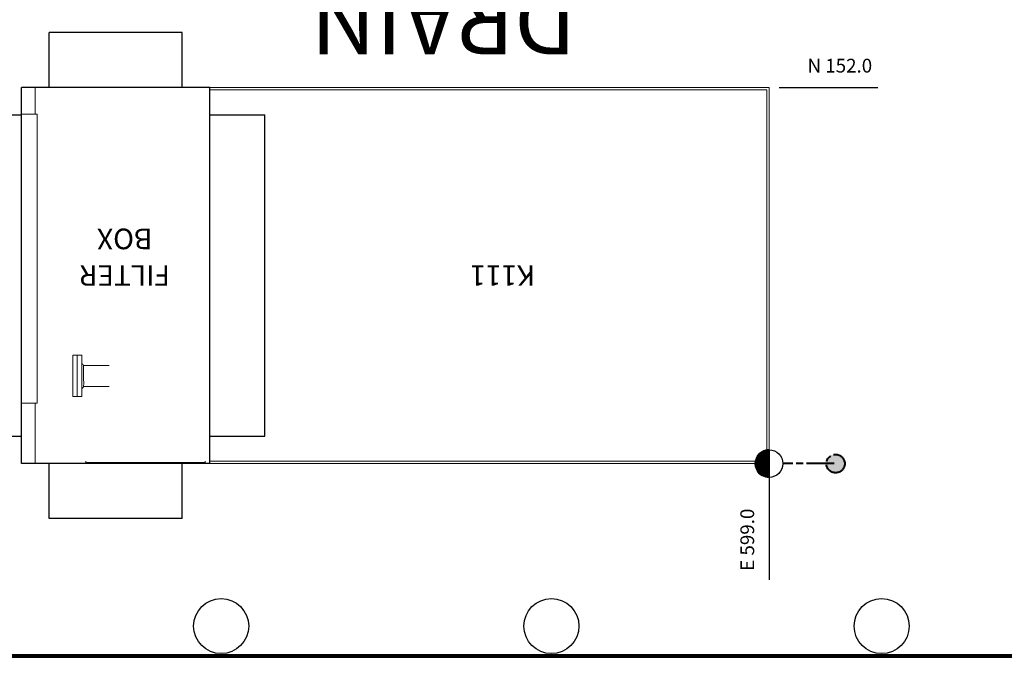
# Model space of a CAD drawing. Units: inches. Extents: x 82 to 4072, y -771 to 1599.
# Drawn here: x 2402 to 2617, y 66 to 204 of the extents above; entities that cross this region are included whole.
import ezdxf
from ezdxf.enums import TextEntityAlignment as Align

# ---------------------------------------------------------------- set-up
doc = ezdxf.new("R2010")
doc.units = ezdxf.units.IN
doc.header["$MEASUREMENT"] = 0
for name, pattern in [('ACAD_ISO08W100', [36, 24, -3, 6, -3]), ('HIDDEN', [0.375, 0.25, -0.125]), ('HIDDEN2', [0.1875, 0.125, -0.0625])]:
    doc.linetypes.add(name, pattern=pattern)
for name, color, linetype in [('Concrete', 7, 'Continuous'), ('Equipment', 7, 'Continuous'), ('FOUNDATION$0$St-conc', 254, 'Continuous'), ('NEW N2 PAD DRAIN', 5, 'HIDDEN')]:
    doc.layers.add(name, color=color, linetype=linetype)
doc.layers.add('GROUNDING', color=1, linetype='ACAD_ISO08W100', lineweight=40)
doc.styles.add('FOUNDATION$0$S332S', font='SIMPLEX.shx', dxfattribs={"oblique": 15})
doc.styles.get("Standard").update_dxf_attribs({"font": 'txt.shx', "height": 3})
doc.styles.add('Styledgn000', font='dgn000.shx')
doc.dimstyles.get("Standard").update_dxf_attribs({"dimtxt": 0.18, "dimasz": 0.18, "dimexe": 0.18, "dimexo": 0.0625, "dimgap": 0.09, "dimtad": 0, "dimtih": 1, "dimtoh": 1, "dimdec": 4, "dimzin": 0, "dimdsep": 46, "dimtxsty": 'Standard', "dimcen": 0.09, "dimadec": 0, "dimazin": 0, "dimtfac": 1, "dimtdec": 4, "dimtofl": 0, "dimtmove": 0, "dimatfit": 3, "dimfxl": 1, "dimtolj": 1, "dimtzin": 0, "dimarcsym": 0})

# ---------------------------------------------------------------- blocks, each defined once
blk = doc.blocks.new('*D77')
at = {"layer": 'Defpoints', "color": 0, "linetype": 'Continuous', "transparency": 16777216}
for p in [(3164.48, 341.59), (2565.42, 189.59), (2569.37, 189.59)]:
    blk.add_point(p, dxfattribs=at)
at = {"layer": 'GROUNDING', "color": 0, "linetype": 'Continuous', "lineweight": -2, "transparency": 16777216}
blk.add_line((2567.67, 189.59), (2589.11, 189.59), dxfattribs=at)
at = {"layer": 'GROUNDING', "color": 0, "linetype": 'Continuous', "lineweight": 25, "transparency": 16777216, "insert": (2580.86, 194.33), "char_height": 3, "attachment_point": 5}
blk.add_mtext('\\A1;N 152.0', dxfattribs=at)
blk = doc.blocks.new('*D86')
at = {"layer": 'Defpoints', "color": 0, "linetype": 'Continuous', "transparency": 16777216}
for p in [(3164.48, 341.59), (2565.42, 107.59), (2565.42, 102.99)]:
    blk.add_point(p, dxfattribs=at)
at = {"layer": 'GROUNDING', "color": 0, "linetype": 'Continuous', "lineweight": -2, "transparency": 16777216}
blk.add_line((2565.42, 105.34), (2565.42, 82.25), dxfattribs=at)
at = {"layer": 'GROUNDING', "color": 0, "linetype": 'Continuous', "lineweight": 25, "transparency": 16777216, "insert": (2560.68, 91), "char_height": 3, "attachment_point": 5, "rotation": 90}
blk.add_mtext('\\A1;E 599.0', dxfattribs=at)
blk = doc.blocks.new('*U76')
at = {"layer": 'GROUNDING', "color": 1, "linetype": 'Continuous', "lineweight": 25}
blk.add_line((3, -1.5), (-3, -1.5), dxfattribs=at)
blk.add_arc((0, -1.5), 3, 360, 180, dxfattribs=at)

msp = doc.modelspace()

# ---------------------------------------------------------------- hatches: boundary and pattern name
at = {"linetype": 'Continuous', "lineweight": 25}
h = msp.add_hatch(dxfattribs=at)
h.set_pattern_fill('ANSI31', scale=120, angle=180, style=0)
h.set_pattern_definition([(225, (3164.481, 341.589), (10.6066, -10.6066), [])])
h.paths.add_polyline_path([(2315.48, 341.59), (2315.48, 239.59), (2349.95, 239.59, -0.020021), (2349.91, 240.59), (2349.91, 240.59, -0.999987), (2374.91, 240.59), (2413.97, 240.59), (2417.17, 243.79), (2417.67, 243.29, -0.329358), (2430.67, 255.49), (2430.67, 256.84), (2430.61, 256.84), (2430.61, 256.73), (2430.55, 256.67), (2430.05, 256.67), (2429.99, 256.73), (2429.99, 256.84), (2429.77, 256.84), (2429.69, 256.84), (2429.69, 257.45), (2429.67, 257.45), (2429.67, 257.55), (2429.99, 257.55), (2429.99, 257.6), (2428.73, 257.6, -0.414214), (2428.67, 257.67), (2428.67, 258.48), (2429.9, 258.48), (2429.92, 258.54), (2429.99, 258.54), (2429.99, 258.6), (2429.92, 258.6), (2429.9, 258.67), (2428.67, 258.67), (2428.67, 259.48, -0.414214), (2428.73, 259.54), (2429.67, 259.54), (2429.67, 259.64), (2429.69, 259.64), (2429.69, 260.25), (2429.77, 260.25), (2429.99, 260.25), (2429.99, 260.36), (2430.05, 260.42), (2430.55, 260.42), (2430.61, 260.36), (2430.61, 260.25), (2430.83, 260.25), (2430.91, 260.25), (2430.91, 259.64), (2430.92, 259.64), (2430.92, 259.54), (2433.92, 259.54), (2433.92, 259.64), (2433.93, 259.64), (2433.93, 260.25), (2434.23, 260.25), (2434.23, 260.36), (2434.29, 260.42), (2434.79, 260.42), (2434.85, 260.36), (2434.85, 260.25), (2435.16, 260.25), (2435.16, 259.64), (2435.17, 259.64), (2435.17, 259.54), (2436.11, 259.54, -0.414214), (2436.17, 259.48), (2436.17, 258.67), (2434.94, 258.67), (2434.92, 258.6), (2434.85, 258.6), (2434.85, 258.54), (2434.92, 258.54), (2434.94, 258.48), (2436.17, 258.48), (2436.17, 257.67, -0.414214), (2436.11, 257.6), (2434.85, 257.6), (2434.85, 257.55), (2435.17, 257.55), (2435.17, 257.45), (2435.16, 257.45), (2435.16, 256.84), (2434.85, 256.84), (2434.85, 256.73), (2434.79, 256.67), (2434.29, 256.67), (2434.23, 256.73), (2434.23, 256.84), (2434.17, 256.84), (2434.17, 255.49, -0.056429), (2437.46, 254.72), (2437.27, 255.4), (2441.65, 256.57), (2442.82, 252.2), (2442.14, 252.02, -0.21995), (2447.42, 240.59, -0.016681), (2447.39, 239.59), (2629.74, 239.59), (2629.74, 241.63), (2629.74, 244.58), (2645.51, 244.58, -0.074662), (2654.19, 246.88), (2654.19, 251.2), (2652.18, 251.2), (2652.18, 251.59), (2657.5, 251.59), (2662.81, 251.59), (2662.81, 251.2), (2660.81, 251.2), (2660.81, 246.88, -0.074662), (2669.49, 244.58), (2682.26, 244.58, -1), (2688.26, 244.58, -0.414214), (2685.26, 241.58), (2685.26, 239.59), (2719.9, 239.59), (2719.9, 241.63), (2719.9, 244.58), (2735.66, 244.58, -0.074662), (2744.34, 246.88), (2744.34, 251.2), (2742.34, 251.2), (2742.34, 251.59), (2747.66, 251.59), (2752.97, 251.59), (2752.97, 251.2), (2750.97, 251.2), (2750.97, 246.88, -0.074662), (2759.65, 244.58), (2772.41, 244.58, -1), (2778.41, 244.58, -0.414214), (2775.41, 241.58), (2775.41, 239.59), (2900.98, 239.59), (2900.98, 305.52), (2912.48, 305.52), (2912.48, 239.59), (3044.48, 239.59), (3044.48, 220.38, -0.474498), (3116.48, 161.59, -0.474498), (3044.48, 102.8), (3044.48, 65.59), (3164.48, 65.59), (3164.48, 341.59)])
h.paths.add_polyline_path([(2855.03, 273.49), (2855.03, 265.99), (2837.88, 265.99), (2837.88, 273.49)], flags=8)
h.paths.add_polyline_path([(2864.48, 284.59, -0.393768), (2833.8, 251.67), (2833.8, 245.97, -0.212297), (2834.25, 245.59), (2835.98, 245.59), (2835.98, 244.04), (2835.98, 243.68), (2826.98, 243.68), (2826.98, 245.59), (2828.89, 245.59), (2828.89, 245.86, -0.042678), (2829.25, 245.95), (2829.25, 251.66, -0.394566), (2798.48, 284.59, -0.570124), (2847.36, 313.52, -0.757947), (2852.92, 311.96, -0.160934), (2852.33, 310.17, -0.225475)], flags=16)
h.paths.add_polyline_path([(2595.48, 274.93), (2595.48, 267.43), (2579.19, 267.43), (2579.19, 274.93)], flags=8)
h.paths.add_polyline_path([(2598.18, 255.03), (2598.18, 247.53), (2588.32, 247.53), (2588.32, 255.03)], flags=8)
h.paths.add_polyline_path([(2586.87, 255.03), (2586.87, 247.53), (2578.29, 247.53), (2578.29, 255.03)], flags=8)
h.paths.add_polyline_path([(2603.67, 284.59, -0.310924), (2584.38, 256.57, -0.318085), (2587.94, 251.54, -1), (2598.6, 251.54, -1), (2587.94, 251.54, -0.742048), (2578.17, 248.58), (2578.17, 247.04), (2578.17, 246.68), (2569.17, 246.68), (2569.17, 248.59), (2571.08, 248.59), (2571.08, 248.86, -0.042678), (2571.45, 248.95), (2571.45, 254.67, -0.392612), (2543.67, 284.59, -0.199124), (2552.48, 305.82, -0.185733), (2551.7, 307.83, -0.724176), (2557.12, 309.61, -0.597832)], flags=16)
h.paths.add_polyline_path([(3123.84, 320.03, -1), (3119.84, 320.03, -1)], flags=16)
h.paths.add_polyline_path([(3087.15, 290.89), (3087.15, 270.64), (3028.33, 270.64), (3028.33, 290.89)], flags=8)
h.paths.add_polyline_path([(3087.15, 290.89), (3087.15, 270.64), (3028.33, 270.64), (3028.33, 290.89)], flags=8)
h.paths.add_polyline_path([(3087.15, 290.89), (3087.15, 270.64), (3028.33, 270.64), (3028.33, 290.89)], flags=8)
h.paths.add_polyline_path([(3128.48, 257.52), (2948.48, 257.52), (2948.48, 305.52), (2950.84, 305.52), (2989.36, 305.52), (3118.84, 305.52, -1), (3124.84, 305.52), (3128.48, 305.52)], flags=16)
h.paths.add_polyline_path([(2777.41, 259.09, -1), (2773.41, 259.09, -1)], flags=16)
h.paths.add_polyline_path([(2687.26, 259.09, -1), (2683.26, 259.09, -1)], flags=16)
h.paths.add_polyline_path([(2851.92, 326.47, -1), (2847.92, 326.47, -1)], flags=16)
h.paths.add_polyline_path([(2605.98, 315.29), (2605.98, 307.79), (2595.48, 307.79), (2595.48, 315.29)], flags=8)
h.paths.add_polyline_path([(2606.04, 311.28, -1), (2595.37, 311.28, -1)], flags=16)
h.paths.add_polyline_path([(2398.83, 252.47), (2398.83, 244.97), (2388.33, 244.97), (2388.33, 252.47)], flags=8)
h.paths.add_polyline_path([(2398.89, 248.46, -1), (2388.23, 248.46, -1)], flags=16)
h.paths.add_polyline_path([(2556.7, 322.34, -1), (2552.7, 322.34, -1)], flags=16)
h.paths.add_polyline_path([(2765.09, 333.64), (2765.09, 318.64), (2642.96, 318.64), (2642.96, 333.64)], flags=24)
at = {"layer": 'GROUNDING', "linetype": 'HIDDEN2', "lineweight": 25}
h = msp.add_hatch(dxfattribs=at)
h.set_pattern_fill('STEEL', color=1, angle=450, style=0)
h.set_pattern_definition([(45, (2021.28339, -211.62022), (0.088388348, -0.088388348), []), (45, (2021.34589, -211.62022), (0.088388348, -0.088388348), [])])
edge = h.paths.add_edge_path()
edge.add_line((2565.42, 110.59), (2565.42, 104.59))
edge = h.paths.add_edge_path()
edge.add_arc((2565.42, 107.59), 3, 450, 630)
at = {"layer": 'GROUNDING', "linetype": 'ACAD_ISO08W100', "lineweight": 40, "ltscale": 0.25}
h = msp.add_hatch(color=1, dxfattribs=at)
edge = h.paths.add_edge_path()
edge.add_arc((2579.93, 107.59), 2, 0, 360)

# ---------------------------------------------------------------- linework, layer by layer
at = {"layer": 'Concrete', "color": 7, "linetype": 'Continuous', "lineweight": 80, "elevation": 7473}
msp.add_lwpolyline([(3164.48, 341.59), (3164.48, 65.59), (2315.48, 65.59), (2315.48, 341.59)], close=True, dxfattribs=at)
at = {"layer": 'Equipment', "color": 3, "linetype": 'Continuous', "lineweight": 25}
for p, q in [((2437.48, 201.59, 7473), (2408.48, 201.59, 7473)), ((2408.48, 189.59, 7473), (2408.48, 201.59, 7473)), ((2437.48, 189.59, 7473), (2437.48, 201.59, 7473)), ((2402.48, 107.59, 7473), (2402.48, 189.59, 7473)), ((2443.48, 189.59, 7473), (2402.48, 189.59, 7473)), ((2443.48, 107.59, 7473), (2443.48, 189.59, 7473)), ((2378.48, 183.59, 7473), (2402.48, 183.59, 7473)), ((2443.48, 183.59, 7473), (2455.48, 183.59, 7473)), ((2455.48, 113.59, 7473), (2455.48, 183.59, 7473)), ((2397.88, 113.59, 7473), (2402.48, 113.59, 7473)), ((2443.48, 113.59, 7473), (2455.48, 113.59, 7473)), ((2443.48, 107.59, 7473), (2402.48, 107.59, 7473)), ((2408.48, 95.59, 7473), (2408.48, 107.59, 7473)), ((2437.48, 95.59, 7473), (2437.48, 107.59, 7473)), ((2437.48, 95.59, 7473), (2408.48, 95.59, 7473))]:
    msp.add_line(p, q, dxfattribs=at)
at = {"layer": 'Equipment', "color": 3, "linetype": 'Continuous', "lineweight": 0}
for p, q in [((2565.42, 189.59, 7473), (2402.48, 189.59, 7473)), ((2402.48, 107.59, 7473), (2402.48, 189.59, 7473)), ((2405.42, 183.77, 7473), (2405.42, 189.59, 7473)), ((2564.92, 189.09, 7473), (2443.48, 189.09, 7473)), ((2564.92, 189.09, 7473), (2564.92, 108.09, 7473)), ((2565.42, 189.59, 7473), (2565.42, 107.59, 7473)), ((2402.48, 183.77, 7473), (2405.84, 183.77, 7473)), ((2405.84, 120.77, 7473), (2405.84, 183.77, 7473)), ((2413.67, 122.21, 7473), (2413.67, 131.21, 7473)), ((2413.67, 131.21, 7473), (2415.58, 131.21, 7473)), ((2414.58, 122.21, 7473), (2414.58, 131.21, 7473)), ((2415.58, 131.21, 7473), (2415.58, 122.21, 7473)), ((2415.58, 129.3, 7473), (2415.85, 129.3, 7473)), ((2415.94, 128.94, 7473), (2421.58, 128.94, 7473)), ((2415.97, 124.4, 7473), (2421.58, 124.4, 7473)), ((2402.48, 120.77, 7473), (2405.84, 120.77, 7473)), ((2405.42, 107.59, 7473), (2405.42, 120.77, 7473)), ((2414.03, 122.21, 7473), (2413.67, 122.21, 7473)), ((2415.58, 122.21, 7473), (2414.03, 122.21, 7473)), ((2565.42, 107.59, 7473), (2402.48, 107.59, 7473)), ((2416.48, 107.59, 7473), (2416.48, 108.09, 7473)), ((2416.48, 107.84, 7473), (2442.48, 107.84, 7473)), ((2442.48, 107.59, 7473), (2442.48, 108.09, 7473)), ((2564.92, 108.09, 7473), (2443.48, 108.09, 7473))]:
    msp.add_line(p, q, dxfattribs=at)
for centre, radius, start, end in [((2413.77, 128.6, 7473), 2.2, 1.5178, 18.5833), ((2354.36, 128.75, 7473), 61.64, 357.6437, 359.0162), ((2402.29, 127.89, 7473), 13.7, 359.1525, 3.2242), ((2415.26, 124.6, 7473), 0.733, 295.7595, 356.1375), ((2407.04, 125.12, 7473), 8.97, 356.3801, 7.0127)]:
    msp.add_arc(centre, radius, start, end, dxfattribs=at)
at = {"layer": 'FOUNDATION$0$St-conc'}
msp.add_line((3591.81, 65.59, 7473), (1445.53, 65.59, 7473), dxfattribs=at)
at = {"layer": 'GROUNDING', "color": 1, "linetype": 'ACAD_ISO08W100', "lineweight": 40, "ltscale": 0.25}
msp.add_line((2579.62, 107.59, 7473), (2568.42, 107.59, 7473), dxfattribs=at)
at = {"layer": 'GROUNDING', "color": 1, "linetype": 'Continuous', "lineweight": 25}
msp.add_circle((2565.42, 107.59, 7473), 3, dxfattribs=at)
at = {"layer": 'GROUNDING', "color": 1, "linetype": 'ACAD_ISO08W100', "lineweight": 40, "ltscale": 0.25}
msp.add_circle((2579.93, 107.59, 7473), 2, dxfattribs=at)
at = {"layer": 'GROUNDING', "color": 3, "linetype": 'Continuous', "lineweight": 25}
for centre in [(2445.98, 72.18, 7473), (2517.98, 72.18, 7473), (2589.98, 72.18, 7473)]:
    msp.add_circle(centre, 6, dxfattribs=at)

# ---------------------------------------------------------------- block references
at = {"layer": 'GROUNDING', "color": 1, "linetype": 'Continuous', "lineweight": 25, "rotation": 89.99999999999999}
msp.add_blockref('*U76', (2563.92, 107.59, 7473), dxfattribs=at)

# ---------------------------------------------------------------- texts
at = {"layer": 'Equipment', "color": 3, "linetype": 'Continuous', "lineweight": 30, "style": 'Styledgn000'}
for s, p in [('BOX', (2424.96, 156.57, 7473)), ('FILTER', (2424.96, 148.59, 7473)), ('K111', (2507.35, 148.59, 7473))]:
    msp.add_text(s, height=4.5, rotation=180, dxfattribs=at).set_placement(p, align=Align.MIDDLE_CENTER)
at = {"layer": 'NEW N2 PAD DRAIN', "linetype": 'Continuous', "style": 'FOUNDATION$0$S332S', "oblique": 15}
msp.add_text('DRAIN', height=14.4, rotation=180, dxfattribs=at).set_placement((2523.4, 211.19, 7473))

# ---------------------------------------------------------------- dimensions: what is measured, and where the dimension line sits
at = {"layer": 'GROUNDING', "color": 3, "linetype": 'Continuous', "lineweight": 25}
for feature_location, offset, dtype, text, picture, middle in [((2565.42, 107.59, 7473), (0, -4.6), 1, 'E <>', '*D86', (2560.68, 91, 7473)), ((2565.42, 189.59, 7473), (3.95, 0), 0, 'N <>', '*D77', (2580.86, 194.33, 7473))]:
    dim = msp.add_ordinate_dim(feature_location=feature_location, offset=offset, dtype=dtype, origin=(3164.48, 341.59, 7473), text=text, dimstyle='Standard', override={"dimscale": 36, "dimtxt": 0.125, "dimasz": 0.18, "dimexe": 0.18, "dimexo": 0.0625, "dimgap": 0.09, "dimtad": 1, "dimtih": 0, "dimtoh": 0, "dimdec": 1, "dimrnd": 0.5, "dimzin": 1, "dimcen": 0.09, "dimtdec": 1, "dimtzin": 1}, dxfattribs=at)
    dim.commit()
    dim.dimension.update_dxf_attribs({"geometry": picture, "text_midpoint": middle})

doc.saveas('drawing.dxf')
